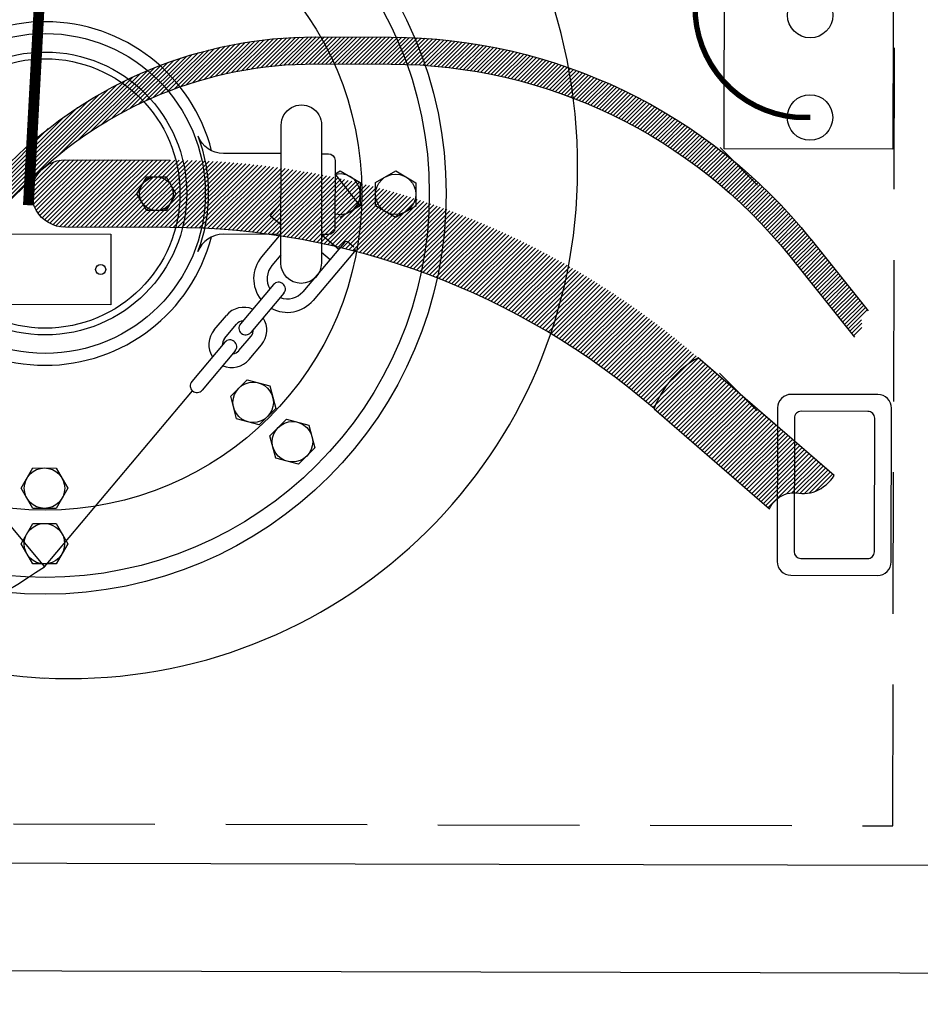
# Model space of a CAD drawing. Extents: x 2057673 to 2061991, y 13815703 to 13820417.
# Drawn here: x 2060848 to 2060850, y 13816122 to 13816123 of the extents above; entities that cross this region are included whole.
import ezdxf

# ---------------------------------------------------------------- set-up
doc = ezdxf.new("R2010")
doc.units = 0
doc.header["$MEASUREMENT"] = 0
doc.linetypes.add('HIDDEN', pattern=[0.375, 0.25, -0.125])
doc.linetypes.add('PHANTOM', pattern=[2.5, 1.25, -0.25, 0.25, -0.25, 0.25, -0.25])
for name, color, linetype in [('C-U01-SEW-LS-ASPH-HTCH', 244, 'Continuous'), ('C-U01-SEW-LS-CONC-HTCH', 244, 'Continuous'), ('C-U01-SEW-LS-SITE', 1, 'Continuous'), ('C-U01-SEW-LS-WELL', 1, 'Sewer_08in')]:
    doc.layers.add(name, color=color, linetype=linetype)
doc.styles.add('SSP', font='SourceSansPro-Regular_0.ttf')
doc.linetypes.add('Sewer_08in', pattern='A,4,-0.2,["8\'\'SS",SSP,S=0.1,R=0,X=-0.1,Y=-0.05],-0.4', length=4.6)

msp = doc.modelspace()

# ---------------------------------------------------------------- hatches: boundary and pattern name
at = {"layer": 'C-U01-SEW-LS-ASPH-HTCH', "transparency": 33554585}
h = msp.add_hatch(color=256, dxfattribs=at)
h.dxf.hatch_style = 1
h.paths.add_polyline_path([(2060835.011429517, 13816085.79654055), (2060835.059029449, 13816095.6264253), (2060851.058841864, 13816095.5489483), (2060851.011241932, 13816085.71906355)])
h.paths.add_polyline_path([(2060810.757851502, 13816136.74458127), (2060856.757312194, 13816136.52183489), (2060856.674992881, 13816119.52203421), (2060810.675532189, 13816119.74478058)])
h.paths.add_polyline_path([(2060839.616882629, 13816140.60488208), (2060839.645936505, 13816146.60481173), (2060856.80573532, 13816146.52171765), (2060856.776681444, 13816140.521788)])
h.paths.add_polyline_path([(2060785.482132735, 13816079.86630736), (2060867.481171469, 13816079.46923773), (2060867.858871792, 13816157.46832325), (2060785.859833111, 13816157.86539288)])
at = {"layer": 'C-U01-SEW-LS-CONC-HTCH'}
h = msp.add_hatch(dxfattribs=at)
h.set_pattern_fill('AR-CONC', color=256, scale=0.3499999999999999, angle=269.3796468923512)
h.set_pattern_definition([(319.3796468923512, (-67316.98073277186, 10199.42303346092), (-0.2467997966824963, -2.50788553571069), [0.2624999999999999, -2.887499999999999]), (264.3796468923511, (-67316.98073277186, 10199.42303346092), (2.637776066402593, 0.4570972775168309), [0.2099999999999999, -2.309999999999999]), (9.831091352351182, (-67317.00129941951, 10199.21404300268), (2.390976242686598, -2.05078824998844), [0.2230906719999999, -2.453997391999999]), (315.5638468923512, (-67316.28077380138, 10199.41545456602), (-0.6197260762730676, -3.728853449176273), [0.3937499999999999, -4.331249999999999]), (6.015282382351178, (-67316.33241775744, 10199.1047168938), (3.373796741346916, -3.308038778663511), [0.3346361969999999, -3.680998159999998]), (260.5638108823511, (-67316.28077380138, 10199.41545456602), (3.373796739604533, -3.308038776476424), [0.3149999999999997, -3.465000003499997]), (290.3796468923512, (-67316.45955299145, 10199.06736980451), (-1.431703000085689, -2.073795197075896), [0.2625, -2.887499999999999]), (235.3796468923512, (-67316.45955299145, 10199.06736980451), (2.528656088224913, -0.8790329260515312), [0.2099999999999998, -2.309999999999997]), (340.8310916323512, (-67316.578861574, 10198.89455353928), (1.096953082903498, -2.952828097483983), [0.2230906649999999, -2.453997391999998]), (306.8796468923512, (-67316.98073277186, 10199.42303346092), (1.16459940470334, -0.05517183669795535), [0, -2.281999999999999, 0, -2.344999999999999, 0, -2.318749999999999]), (276.8796468923511, (-67316.98073277186, 10199.42303346092), (1.37039119709115, -0.9356354375156405), [0, -1.336999999999999, 0, -2.229499999999997, 0, -0.8837499999999993]), (236.8796468923512, (-67316.97228230405, 10200.203487713), (-0.09916634468331079, -1.867414309193905), [0, -0.8749999999999998, 0, -2.73, 0, -3.622499999999999]), (226.8796468923511, (-67316.9684928566, 10200.55346719824), (0.3282473684465411, -2.044825379148038), [0, -1.1375, 0, -1.812999999999999, 0, -2.572499999999999])])
edge = h.paths.add_edge_path(flags=16)
edge.add_arc((2060848.207967814, 13816128.01365481), 6.999999999767168, 180.1275487674838, 540.1275487674837)
h.paths.add_polyline_path([(2060810.757851502, 13816136.74458127), (2060810.675532189, 13816119.74478058), (2060856.666948095, 13816119.52207316), (2060856.749267405, 13816136.52187385)])

# ---------------------------------------------------------------- linework, layer by layer
at = {"layer": 'C-U01-SEW-LS-SITE', "color": 1, "linetype": 'Continuous'}
for radius in [7.499999998628413, 6.999999999999999]:
    msp.add_circle((2060848.207967814, 13816128.01365481), radius, dxfattribs=at)
at = {"layer": 'C-U01-SEW-LS-WELL', "color": 245}
for p, q in [((2060848.541283954, 13816123.42190725), (2060848.477706645, 13816123.35862777)), ((2060848.549953946, 13816123.42331548), (2060848.4877131, 13816123.36136619)), ((2060848.558528707, 13816123.42472392), (2060848.497433399, 13816123.3639148)), ((2060848.566912321, 13816123.4258471), (2060848.507058009, 13816123.36627317)), ((2060848.575295935, 13816123.42697028), (2060848.516491699, 13816123.36844151)), ((2060848.583488843, 13816123.42799866), (2060848.525639223, 13816123.37042003)), ((2060848.591681536, 13816123.42893181), (2060848.534786303, 13816123.37220809)), ((2060848.599683302, 13816123.42967493), (2060848.543647449, 13816123.37390158)), ((2060848.607685067, 13816123.43041806), (2060848.552413131, 13816123.37550005)), ((2060848.615400895, 13816123.43106662), (2060848.560987666, 13816123.37681326)), ((2060848.623211742, 13816123.4316197), (2060848.569562198, 13816123.37812646)), ((2060848.63083166, 13816123.43198277), (2060848.577946037, 13816123.37934488)), ((2060848.638451806, 13816123.43244107), (2060848.586138949, 13816123.38037327)), ((2060848.645976265, 13816123.43270911), (2060848.594331634, 13816123.38130642)), ((2060848.653405268, 13816123.43288215), (2060848.602428863, 13816123.38214455)), ((2060848.660834263, 13816123.43305519), (2060848.610430635, 13816123.38288768)), ((2060848.668072561, 13816123.43313343), (2060848.618241473, 13816123.38344076)), ((2060848.675310636, 13816123.43311644), (2060848.626052541, 13816123.3840891)), ((2060848.682548716, 13816123.43309945), (2060848.633672465, 13816123.38445216)), ((2060848.689691548, 13816123.43308268), (2060848.64129261, 13816123.38491046)), ((2060848.696929625, 13816123.43306569), (2060848.648721603, 13816123.38508349)), ((2060848.704167702, 13816123.4330487), (2060848.656150829, 13816123.38535177)), ((2060848.711310536, 13816123.43303193), (2060848.663484365, 13816123.38542979)), ((2060848.718548614, 13816123.43301493), (2060848.670817901, 13816123.38550781)), ((2060848.725691446, 13816123.43299817), (2060848.677960739, 13816123.38549105)), ((2060848.732929525, 13816123.43298117), (2060848.685198815, 13816123.38547405)), ((2060848.740167598, 13816123.43296418), (2060848.692436892, 13816123.38545706)), ((2060848.747310439, 13816123.4329474), (2060848.699579728, 13816123.38544029)), ((2060848.754548518, 13816123.43293042), (2060848.706817805, 13816123.3854233)), ((2060848.761786593, 13816123.43291342), (2060848.714055874, 13816123.3854063)), ((2060848.768929428, 13816123.43289665), (2060848.721198715, 13816123.38538953)), ((2060848.776167503, 13816123.43287966), (2060848.72843679, 13816123.38537254)), ((2060848.783310342, 13816123.43286289), (2060848.735579631, 13816123.38535578)), ((2060848.790548415, 13816123.4328459), (2060848.742817701, 13816123.38533878)), ((2060848.797786493, 13816123.4328289), (2060848.750055777, 13816123.38532178)), ((2060848.804929329, 13816123.43281214), (2060848.757198617, 13816123.38530502)), ((2060848.812072165, 13816123.43279537), (2060848.764436691, 13816123.38528802)), ((2060848.819214779, 13816123.43268336), (2060848.771579528, 13816123.38527125)), ((2060848.826357391, 13816123.43257136), (2060848.778817605, 13816123.38525426)), ((2060848.833404545, 13816123.43236433), (2060848.786055681, 13816123.38523727)), ((2060848.840356461, 13816123.43215753), (2060848.793198512, 13816123.3852205)), ((2060848.847308148, 13816123.4318555), (2060848.800436593, 13816123.3852035)), ((2060848.854164604, 13816123.43155369), (2060848.80757943, 13816123.38518674)), ((2060848.861020837, 13816123.43115664), (2060848.814722047, 13816123.38507473)), ((2060848.867781826, 13816123.43075981), (2060848.821864877, 13816123.38505796)), ((2060848.874542594, 13816123.43026775), (2060848.829007493, 13816123.38494596)), ((2060848.881303365, 13816123.42977568), (2060848.83595919, 13816123.38464392)), ((2060848.887873432, 13816123.42918883), (2060848.842910879, 13816123.38434188)), ((2060848.89453874, 13816123.42860175), (2060848.84976755, 13816123.38413531)), ((2060848.901108809, 13816123.42801489), (2060848.856623782, 13816123.38373826)), ((2060848.907583412, 13816123.42733303), (2060848.863384552, 13816123.38324619)), ((2060848.914057799, 13816123.42655592), (2060848.870240777, 13816123.38284915)), ((2060848.920532184, 13816123.42577882), (2060848.876906308, 13816123.38235731)), ((2060848.927006565, 13816123.4250017), (2060848.883571622, 13816123.38177022)), ((2060848.933385486, 13816123.42412959), (2060848.890141689, 13816123.38118337)), ((2060848.939669174, 13816123.42325769), (2060848.89680699, 13816123.38059629)), ((2060848.946048095, 13816123.42238556), (2060848.903281376, 13816123.37981919)), ((2060848.952236319, 13816123.42141865), (2060848.909755986, 13816123.37913732)), ((2060848.466482005, 13816123.40493997), (2060848.387821792, 13816123.32664823)), ((2060848.476488465, 13816123.40767838), (2060848.40040571, 13816123.33195203)), ((2060848.486208535, 13816123.41013176), (2060848.412512317, 13816123.33678077)), ((2060848.49583315, 13816123.41249013), (2060848.424141618, 13816123.34113443)), ((2060848.505171596, 13816123.41465869), (2060848.435389298, 13816123.34520327)), ((2060848.514414361, 13816123.41663699), (2060848.446445825, 13816123.34898685)), ((2060848.523561886, 13816123.41861552), (2060848.45712074, 13816123.35248561)), ((2060848.532422811, 13816123.42021377), (2060848.467509267, 13816123.35569932)), ((2060848.958424318, 13816123.42035651), (2060848.91623037, 13816123.37836021)), ((2060848.964612541, 13816123.41938959), (2060848.922609517, 13816123.37758333)), ((2060848.97080054, 13816123.41832744), (2060848.92898844, 13816123.3767112)), ((2060848.976893303, 13816123.41726552), (2060848.935272121, 13816123.37583931)), ((2060848.982985839, 13816123.41610835), (2060848.941650823, 13816123.37487195)), ((2060848.988983141, 13816123.41495142), (2060848.947839045, 13816123.37390504)), ((2060848.995075682, 13816123.41379425), (2060848.954027044, 13816123.37284289)), ((2060849.000977295, 13816123.41244706), (2060848.960215268, 13816123.37187598)), ((2060849.006974371, 13816123.41119488), (2060848.966307807, 13816123.37071881)), ((2060849.012876212, 13816123.40994293), (2060848.97240057, 13816123.36965689)), ((2060849.018777821, 13816123.40859574), (2060848.978397872, 13816123.36849995)), ((2060849.024584204, 13816123.40724877), (2060848.98449041, 13816123.36734278)), ((2060849.030390359, 13816123.40580656), (2060848.990487481, 13816123.3660906)), ((2060849.036196511, 13816123.40436435), (2060848.996389099, 13816123.36474342)), ((2060848.413394516, 13816123.38801693), (2060848.314878324, 13816123.28996223)), ((2060848.424546506, 13816123.39189552), (2060848.331376161, 13816123.29916162)), ((2060848.435412112, 13816123.39548907), (2060848.346633217, 13816123.30722106)), ((2060848.446086804, 13816123.39889259), (2060848.361126132, 13816123.31432991)), ((2060848.456379864, 13816123.40201129), (2060848.374760351, 13816123.32077411)), ((2060849.042002887, 13816123.40301738), (2060849.002290936, 13816123.36349146)), ((2060849.047713584, 13816123.40148017), (2060849.008192549, 13816123.36214427)), ((2060849.053329031, 13816123.39994317), (2060849.013998931, 13816123.3607973)), ((2060849.05903973, 13816123.39840594), (2060849.019805082, 13816123.35935509)), ((2060849.064750419, 13816123.39686872), (2060849.025611235, 13816123.35791289)), ((2060849.070270414, 13816123.39523671), (2060849.031417395, 13816123.35647068)), ((2060849.075885423, 13816123.39350924), (2060849.037128306, 13816123.3550287)), ((2060849.08140542, 13816123.39187723), (2060849.042743762, 13816123.3534917)), ((2060849.086925409, 13816123.39024522), (2060849.048454455, 13816123.35195448)), ((2060849.092445178, 13816123.38851797), (2060849.054069684, 13816123.35032225)), ((2060849.097869486, 13816123.38669571), (2060849.059684922, 13816123.34869001)), ((2060848.377837931, 13816123.37410037), (2060848.252783468, 13816123.24963171)), ((2060848.39004, 13816123.37902412), (2060848.276632057, 13816123.26624244)), ((2060848.401860447, 13816123.38366305), (2060848.296757647, 13816123.2791476)), ((2060849.103294017, 13816123.38496868), (2060849.065204911, 13816123.34705799)), ((2060849.108718552, 13816123.38324166), (2060849.070724908, 13816123.34542598)), ((2060849.114142632, 13816123.38132416), (2060849.076244673, 13816123.34369874)), ((2060849.119471705, 13816123.37950211), (2060849.081668983, 13816123.34187647)), ((2060849.124800554, 13816123.37758484), (2060849.087188754, 13816123.34014922)), ((2060849.130129619, 13816123.37576279), (2060849.092613282, 13816123.3384222)), ((2060849.135363009, 13816123.3737505), (2060849.097942357, 13816123.33660016)), ((2060849.140596618, 13816123.37183345), (2060849.103271196, 13816123.33468288)), ((2060849.145830001, 13816123.36982116), (2060849.108600048, 13816123.33276561)), ((2060848.338176739, 13816123.35619343), (2060848.113842392, 13816123.13290996)), ((2060848.352001649, 13816123.36273242), (2060848.123180844, 13816123.13507852)), ((2060848.365158557, 13816123.36870155), (2060848.221011808, 13816123.22523005)), ((2060849.151063388, 13816123.36780887), (2060849.114024353, 13816123.33094334)), ((2060849.156201535, 13816123.3657968), (2060849.119257964, 13816123.32902628)), ((2060849.16133946, 13816123.36368949), (2060849.12449135, 13816123.32701399)), ((2060849.166477606, 13816123.36167742), (2060849.129724733, 13816123.3250017)), ((2060849.171615533, 13816123.35957012), (2060849.134958342, 13816123.32308465)), ((2060849.176753452, 13816123.35746281), (2060849.140096271, 13816123.32097734)), ((2060849.18170068, 13816123.35526071), (2060849.145234196, 13816123.31887003)), ((2060849.186743142, 13816123.35305839), (2060849.150277103, 13816123.31685819)), ((2060848.308235611, 13816123.34073988), (2060848.102134623, 13816123.13569936)), ((2060848.32358813, 13816123.34889433), (2060848.107367786, 13816123.13359183)), ((2060849.191785604, 13816123.35085607), (2060849.155415022, 13816123.31475088)), ((2060849.196732827, 13816123.34865397), (2060849.160457492, 13816123.31254856)), ((2060849.201680056, 13816123.34645188), (2060849.165499951, 13816123.31034624)), ((2060849.206627055, 13816123.34415454), (2060849.170542412, 13816123.30814392)), ((2060849.211574056, 13816123.34185721), (2060849.175585101, 13816123.30603684)), ((2060849.21642582, 13816123.3395601), (2060849.180532102, 13816123.3037395)), ((2060849.221277363, 13816123.33716775), (2060849.185383865, 13816123.30144239)), ((2060849.226128898, 13816123.3347754), (2060849.190330867, 13816123.29914506)), ((2060848.273807802, 13816123.32082064), (2060848.094340546, 13816123.1422891)), ((2060848.291737778, 13816123.33154049), (2060848.097855629, 13816123.13856656)), ((2060849.230885202, 13816123.33238327), (2060849.195277864, 13816123.29684773)), ((2060849.235736744, 13816123.32999093), (2060849.20012963, 13816123.29455061)), ((2060849.24058828, 13816123.32759857), (2060849.204885931, 13816123.29215848)), ((2060849.245249123, 13816123.32511144), (2060849.209737471, 13816123.28976614)), ((2060849.250005197, 13816123.32262408), (2060849.214589009, 13816123.28737379)), ((2060849.254666041, 13816123.32013693), (2060849.219345313, 13816123.28498166)), ((2060849.259422117, 13816123.31764957), (2060849.224101395, 13816123.2824943)), ((2060848.253873579, 13816123.30829598), (2060848.091684398, 13816123.14677154)), ((2060849.264082734, 13816123.3150672), (2060849.228762007, 13816123.27991193)), ((2060849.268648112, 13816123.31248504), (2060849.233518086, 13816123.27742456)), ((2060849.273308728, 13816123.30990266), (2060849.238178924, 13816123.27493742)), ((2060849.27787411, 13816123.30732051), (2060849.242839544, 13816123.27235505)), ((2060849.2825345, 13816123.3046429), (2060849.247404922, 13816123.26977289)), ((2060849.287004426, 13816123.30196573), (2060849.252065541, 13816123.26719051)), ((2060849.291569577, 13816123.29928834), (2060849.256630921, 13816123.26460836)), ((2060848.230884147, 13816123.29254039), (2060848.089887627, 13816123.15220435)), ((2060849.296039496, 13816123.29661117), (2060849.261196074, 13816123.26193097)), ((2060849.300604648, 13816123.29393378), (2060849.265761232, 13816123.25925357)), ((2060849.305074344, 13816123.29116137), (2060849.270231143, 13816123.2565764)), ((2060849.309448799, 13816123.28838918), (2060849.274796303, 13816123.25389902)), ((2060849.313918491, 13816123.28561678), (2060849.279265993, 13816123.25112661)), ((2060849.318292952, 13816123.2828446), (2060849.283640456, 13816123.24835443)), ((2060848.202071789, 13816123.27108416), (2060848.089618009, 13816123.15906215)), ((2060849.322667409, 13816123.28007242), (2060849.288110147, 13816123.24558202)), ((2060849.327041638, 13816123.277205), (2060849.292484601, 13816123.24280985)), ((2060849.33141587, 13816123.27433758), (2060849.2969543, 13816123.24003744)), ((2060849.335694865, 13816123.27147038), (2060849.301233293, 13816123.23717024)), ((2060849.340069101, 13816123.26860296), (2060849.305607525, 13816123.23430282)), ((2060849.344347866, 13816123.26564053), (2060849.309886518, 13816123.23143562)), ((2060849.348531403, 13816123.26267832), (2060849.31426075, 13816123.22856821)), ((2060849.352810173, 13816123.25971588), (2060849.318539523, 13816123.22560577)), ((2060849.356993709, 13816123.25675367), (2060849.322723061, 13816123.22264355)), ((2060849.361272479, 13816123.25379124), (2060849.32700183, 13816123.21968113)), ((2060849.365360554, 13816123.25073401), (2060849.331185359, 13816123.21671891)), ((2060849.369543858, 13816123.24767656), (2060849.335368671, 13816123.21366146)), ((2060849.37372717, 13816123.24461911), (2060849.339551976, 13816123.21060402)), ((2060849.377815246, 13816123.24156189), (2060849.343735291, 13816123.20754656)), ((2060849.381903093, 13816123.23840943), (2060849.347823362, 13816123.20448934)), ((2060849.38599094, 13816123.23525696), (2060849.352006668, 13816123.20143189)), ((2060849.390078787, 13816123.2321045), (2060849.355999281, 13816123.19827965)), ((2060848.231370819, 13816123.21587236), (2060848.17285297, 13816123.15762863)), ((2060848.239180544, 13816123.21594927), (2060848.173121245, 13816123.15019941)), ((2060848.222892861, 13816123.21513036), (2060848.173634771, 13816123.16610301)), ((2060848.246990046, 13816123.21593093), (2060848.174248442, 13816123.14353008)), ((2060848.254704309, 13816123.21591282), (2060848.175948414, 13816123.13743083)), ((2060848.212410439, 13816123.2124883), (2060848.176326022, 13816123.17657292)), ((2060848.262513813, 13816123.21589448), (2060848.178125917, 13816123.1319019)), ((2060848.270228081, 13816123.21587638), (2060848.180685264, 13816123.12675302)), ((2060848.278037581, 13816123.21585804), (2060848.183721697, 13816123.12198397)), ((2060848.28575185, 13816123.21583993), (2060848.187140199, 13816123.11769022)), ((2060848.293561345, 13816123.2158216), (2060848.190940316, 13816123.11368129)), ((2060848.301275614, 13816123.21580348), (2060848.195122287, 13816123.11005241)), ((2060848.309085116, 13816123.21578515), (2060848.199590639, 13816123.10670858)), ((2060848.316799379, 13816123.21576704), (2060848.204441061, 13816123.10384004)), ((2060848.324608883, 13816123.21574871), (2060848.209768568, 13816123.10135134)), ((2060848.332323147, 13816123.2157306), (2060848.215478142, 13816123.09933793)), ((2060848.34013265, 13816123.21571226), (2060848.221760261, 13816123.09779937)), ((2060848.347846913, 13816123.21569415), (2060848.228710836, 13816123.09702114)), ((2060848.355656413, 13816123.21567582), (2060848.236329638, 13816123.09690801)), ((2060848.36337068, 13816123.21565771), (2060848.244043899, 13816123.09688991)), ((2060848.37118018, 13816123.21563937), (2060848.251853403, 13816123.09687157)), ((2060848.378894448, 13816123.21562126), (2060848.259567668, 13816123.09685346)), ((2060848.386703947, 13816123.21560293), (2060848.267377174, 13816123.09683513)), ((2060848.394513449, 13816123.21558459), (2060848.27518667, 13816123.09681679)), ((2060848.402227717, 13816123.21556648), (2060848.282900937, 13816123.09679868)), ((2060848.410037216, 13816123.21554815), (2060848.290710441, 13816123.09678034)), ((2060848.417751258, 13816123.2154348), (2060848.298424701, 13816123.09676224)), ((2060848.425465523, 13816123.21541669), (2060848.306234203, 13816123.0967439)), ((2060848.433084326, 13816123.21530356), (2060848.313948472, 13816123.09672579)), ((2060848.440798364, 13816123.21519022), (2060848.321757972, 13816123.09670745)), ((2060848.448417173, 13816123.21507709), (2060848.329472234, 13816123.09668935)), ((2060848.455940286, 13816123.21477372), (2060848.337281738, 13816123.09667101)), ((2060848.463558869, 13816123.21456535), (2060848.344996004, 13816123.0966529)), ((2060848.47108221, 13816123.21435721), (2060848.352805507, 13816123.09663456)), ((2060848.478509868, 13816123.21395882), (2060848.360519769, 13816123.09661646)), ((2060848.485937745, 13816123.21365567), (2060848.368329273, 13816123.09659812)), ((2060848.493270166, 13816123.2132575), (2060848.376043537, 13816123.09658001)), ((2060848.50069782, 13816123.21285911), (2060848.383853038, 13816123.09656167)), ((2060848.508030019, 13816123.2123657), (2060848.391567304, 13816123.09654356)), ((2060849.394071397, 13816123.22895226), (2060849.360087132, 13816123.19512719)), ((2060849.398159245, 13816123.2257998), (2060849.36417498, 13816123.19197473)), ((2060849.40215186, 13816123.22264756), (2060849.368167591, 13816123.18882248)), ((2060849.406144241, 13816123.21940008), (2060849.372159978, 13816123.18557501)), ((2060849.410041393, 13816123.21615283), (2060849.376152363, 13816123.18232753)), ((2060849.414033781, 13816123.21290535), (2060849.380144975, 13816123.17917529)), ((2060848.194290881, 13816123.20214986), (2060848.186749427, 13816123.19464373)), ((2060848.515266974, 13816123.21187252), (2060848.399376804, 13816123.09652523)), ((2060848.522503707, 13816123.2112841), (2060848.407091075, 13816123.09650712)), ((2060848.529740668, 13816123.21079092), (2060848.414900575, 13816123.09648879)), ((2060848.536881937, 13816123.21010749), (2060848.422614612, 13816123.09637544)), ((2060848.544023435, 13816123.20951929), (2060848.430233418, 13816123.0962623)), ((2060848.551164707, 13816123.20883586), (2060848.437947457, 13816123.09614896)), ((2060848.558305977, 13816123.20815242), (2060848.445566264, 13816123.09603584)), ((2060848.565256551, 13816123.20737419), (2060848.45318484, 13816123.09582748)), ((2060848.572302359, 13816123.20659575), (2060848.460707958, 13816123.09552409)), ((2060848.579252932, 13816123.20581752), (2060848.4682313, 13816123.09531596)), ((2060848.586298747, 13816123.20503907), (2060848.475658959, 13816123.09491757)), ((2060848.593153857, 13816123.20416583), (2060848.482991376, 13816123.0945194)), ((2060848.600008966, 13816123.2032926), (2060848.490419251, 13816123.09421624)), ((2060848.606863858, 13816123.20232412), (2060848.497751449, 13816123.09372284)), ((2060848.61371897, 13816123.20145088), (2060848.504988406, 13816123.09322966)), ((2060848.620573855, 13816123.2004824), (2060848.512320604, 13816123.09273625)), ((2060848.627238051, 13816123.19941914), (2060848.519557339, 13816123.09214783)), ((2060848.633997474, 13816123.19835564), (2060848.526698832, 13816123.09155964)), ((2060848.640757125, 13816123.1973874), (2060848.533840103, 13816123.0908762)), ((2060848.647421086, 13816123.19622889), (2060848.54088614, 13816123.09019299)), ((2060848.654085053, 13816123.19507038), (2060848.548027415, 13816123.08950956)), ((2060849.417930931, 13816123.2096581), (2060849.384042127, 13816123.17592804)), ((2060849.421827856, 13816123.2063156), (2060849.388034292, 13816123.17258532)), ((2060849.425724783, 13816123.20297311), (2060849.391836199, 13816123.16933829)), ((2060849.429621706, 13816123.19963062), (2060849.395733123, 13816123.1659958)), ((2060849.433518638, 13816123.19628813), (2060849.399630047, 13816123.16265331)), ((2060848.130049146, 13816123.13982431), (2060848.167947333, 13816123.17754496)), ((2060848.660749241, 13816123.19400711), (2060848.555073222, 13816123.08873111)), ((2060848.667317965, 13816123.19284883), (2060848.562023793, 13816123.08795289)), ((2060848.673886474, 13816123.19159531), (2060848.568974368, 13816123.08717466)), ((2060848.680454975, 13816123.19034179), (2060848.575924939, 13816123.08639644)), ((2060848.686928244, 13816123.1890885), (2060848.582779831, 13816123.08542796)), ((2060848.693496747, 13816123.18783497), (2060848.589730181, 13816123.0845545)), ((2060848.699970013, 13816123.18658168), (2060848.59658529, 13816123.08368125)), ((2060848.70634782, 13816123.18523337), (2060848.603344715, 13816123.08261777)), ((2060848.712820858, 13816123.18388483), (2060848.610104372, 13816123.08164952)), ((2060848.719198437, 13816123.18244128), (2060848.616863792, 13816123.08058601)), ((2060848.725576244, 13816123.18109298), (2060848.623623445, 13816123.07961777)), ((2060848.731953823, 13816123.17964943), (2060848.63019217, 13816123.07845948)), ((2060848.738236167, 13816123.1782061), (2060848.636856135, 13816123.07730098)), ((2060849.437320319, 13816123.19294587), (2060849.403526973, 13816123.15931082)), ((2060849.441026543, 13816123.18950858), (2060849.407233197, 13816123.15587354)), ((2060849.444828011, 13816123.18607108), (2060849.411034666, 13816123.15243603)), ((2060849.448629696, 13816123.18272881), (2060849.41483635, 13816123.14909376)), ((2060849.452431165, 13816123.1792913), (2060849.418637819, 13816123.14565626)), ((2060848.744518285, 13816123.17666754), (2060848.643520105, 13816123.07614248)), ((2060848.750800631, 13816123.17522422), (2060848.650088828, 13816123.07498419)), ((2060848.757082749, 13816123.17368566), (2060848.656657335, 13816123.07373068)), ((2060848.763269404, 13816123.17205208), (2060848.663130601, 13816123.07247738)), ((2060848.769456287, 13816123.17051375), (2060848.669699105, 13816123.07122386)), ((2060848.775643171, 13816123.1689754), (2060848.676172372, 13816123.06997056)), ((2060848.781829832, 13816123.16734183), (2060848.682549952, 13816123.06852702)), ((2060848.787921029, 13816123.16561323), (2060848.689022996, 13816123.06717848)), ((2060848.794012445, 13816123.16397989), (2060848.6954008, 13816123.06583017)), ((2060848.800103644, 13816123.16225129), (2060848.701778376, 13816123.06438662)), ((2060848.806195068, 13816123.16061794), (2060848.708060719, 13816123.0629433)), ((2060849.456137161, 13816123.17575878), (2060849.422343822, 13816123.14212374)), ((2060849.459843165, 13816123.17222626), (2060849.426050044, 13816123.13868646)), ((2060849.463549393, 13816123.16878898), (2060849.429756051, 13816123.13515394)), ((2060849.467160158, 13816123.16525668), (2060849.43346205, 13816123.13162142)), ((2060849.470866163, 13816123.16172416), (2060849.437072816, 13816123.12808913)), ((2060848.812191021, 13816123.15888957), (2060848.714343063, 13816123.06149998)), ((2060848.818186758, 13816123.15706597), (2060848.72062541, 13816123.06005665)), ((2060848.824182716, 13816123.1553376), (2060848.726907527, 13816123.05851808)), ((2060848.830178451, 13816123.15351399), (2060848.733094184, 13816123.05688451)), ((2060848.836174186, 13816123.15169039), (2060848.739281068, 13816123.05534617)), ((2060848.842074683, 13816123.14986701), (2060848.745467951, 13816123.05380783)), ((2060848.84787972, 13816123.14794861), (2060848.751654607, 13816123.05217426)), ((2060848.853779995, 13816123.14602999), (2060848.757745804, 13816123.05044566)), ((2060848.859680494, 13816123.14420661), (2060848.763837223, 13816123.04881231)), ((2060849.474476702, 13816123.15809663), (2060849.440683579, 13816123.12455683)), ((2060849.478087243, 13816123.1544691), (2060849.444294123, 13816123.12092929)), ((2060849.48169801, 13816123.1509368), (2060849.447904662, 13816123.11730176)), ((2060849.48530855, 13816123.14730927), (2060849.451515429, 13816123.11376946)), ((2060849.488823854, 13816123.14368195), (2060849.455030504, 13816123.11004691)), ((2060848.753086106, 13816123.13455207), (2060848.717323624, 13816123.11406455)), ((2060848.865580766, 13816123.14228799), (2060848.769928421, 13816123.04708372)), ((2060848.871290341, 13816123.14027458), (2060848.776019838, 13816123.04545037)), ((2060848.87709515, 13816123.13826095), (2060848.782015573, 13816123.04362676)), ((2060848.882900186, 13816123.13634255), (2060848.788011536, 13816123.0418984)), ((2060848.888705001, 13816123.13432892), (2060848.794007269, 13816123.04007479)), ((2060848.894414351, 13816123.13222027), (2060848.800003004, 13816123.03825119)), ((2060848.900123927, 13816123.13020687), (2060848.805903503, 13816123.03642781)), ((2060848.905833281, 13816123.12809822), (2060848.811803778, 13816123.03450919)), ((2060848.911542854, 13816123.12608481), (2060848.817704275, 13816123.03268581)), ((2060849.49233893, 13816123.13995941), (2060849.458545811, 13816123.1064196)), ((2060849.495854232, 13816123.13633209), (2060849.462060889, 13816123.10269706)), ((2060849.499369315, 13816123.13260955), (2060849.46557597, 13816123.09897451)), ((2060849.502884397, 13816123.128887), (2060849.469091053, 13816123.09525196)), ((2060848.917156968, 13816123.12397638), (2060848.823604551, 13816123.03076719)), ((2060848.922770854, 13816123.12177272), (2060848.82940958, 13816123.02884879)), ((2060848.928384972, 13816123.11966429), (2060848.835214394, 13816123.02683516)), ((2060848.933998859, 13816123.11746063), (2060848.840923969, 13816123.02482174)), ((2060848.939612747, 13816123.11525697), (2060848.846729005, 13816123.02290335)), ((2060848.945131402, 13816123.11305354), (2060848.852533599, 13816123.02079448)), ((2060848.950650052, 13816123.11085009), (2060848.85824317, 13816123.01878107)), ((2060848.956168477, 13816123.10855142), (2060848.863857283, 13816123.01667265)), ((2060849.506304236, 13816123.12516468), (2060849.472510892, 13816123.09152963)), ((2060849.509723855, 13816123.12134711), (2060849.475930513, 13816123.08771207)), ((2060849.513143698, 13816123.11762478), (2060849.47935035, 13816123.08398975)), ((2060849.516563315, 13816123.11380723), (2060849.482769971, 13816123.08017218)), ((2060849.519982929, 13816123.10998966), (2060849.486094353, 13816123.07635484)), ((2060848.961687129, 13816123.10634798), (2060848.869566857, 13816123.01465924)), ((2060848.967205561, 13816123.10404931), (2060848.87527621, 13816123.01255059)), ((2060848.97262875, 13816123.10175085), (2060848.880890103, 13816123.01034693)), ((2060848.978051717, 13816123.09935716), (2060848.886504213, 13816123.0082385)), ((2060848.983474906, 13816123.0970587), (2060848.892118101, 13816123.00603484)), ((2060848.988897871, 13816123.09466502), (2060848.897731994, 13816123.00383118)), ((2060848.994321062, 13816123.09236656), (2060848.903250643, 13816123.00162774)), ((2060849.52330731, 13816123.10617232), (2060849.489513745, 13816123.07244205)), ((2060849.526631468, 13816123.10225974), (2060849.492838128, 13816123.06862471)), ((2060849.52995585, 13816123.09844241), (2060849.496162283, 13816123.06471212)), ((2060849.533280005, 13816123.09452984), (2060849.499391207, 13816123.06079978)), ((2060849.53660417, 13816123.09061725), (2060849.502620124, 13816123.05688742)), ((2060848.613062554, 13816123.08411876), (2060848.510967601, 13816123.08435845)), ((2060848.613064789, 13816123.08507114), (2060848.578778712, 13816123.04438962)), ((2060848.684491379, 13816123.08414154), (2060848.71509759, 13816123.05835534)), ((2060848.999648572, 13816123.08987786), (2060848.90876907, 13816122.99932906)), ((2060849.005071532, 13816123.08748417), (2060848.914287725, 13816122.99712562)), ((2060849.010399041, 13816123.08499547), (2060848.919806152, 13816122.99482695)), ((2060849.015726768, 13816123.082602), (2060848.925229344, 13816122.9925285)), ((2060849.021054271, 13816123.0801133), (2060848.930652532, 13816122.99023004)), ((2060849.026286545, 13816123.07762481), (2060848.936075498, 13816122.98783635)), ((2060849.031518811, 13816123.07513633), (2060848.941498686, 13816122.9855379)), ((2060849.53983286, 13816123.08660967), (2060849.505944053, 13816123.05287961)), ((2060849.543061779, 13816123.08269731), (2060849.509172975, 13816123.04896726)), ((2060849.546290701, 13816123.07878496), (2060849.51240167, 13816123.04495966)), ((2060849.549519394, 13816123.07477737), (2060849.515630365, 13816123.04095207)), ((2060849.548949754, 13816123.07554062), (2060849.650271821, 13816122.94892144)), ((2060848.724456834, 13816123.06938101), (2060848.651587124, 13816122.98298042)), ((2060848.732839545, 13816123.07012324), (2060848.741964495, 13816123.06248275)), ((2060849.036750854, 13816123.07255261), (2060848.946921654, 13816122.98314421)), ((2060849.041983122, 13816123.07006414), (2060848.95224916, 13816122.9806555)), ((2060849.047215166, 13816123.06748041), (2060848.957576888, 13816122.97826204)), ((2060849.052351967, 13816123.06489692), (2060848.962904618, 13816122.97586857)), ((2060849.057584019, 13816123.0623132), (2060848.968232126, 13816122.97337987)), ((2060849.062720597, 13816123.05963446), (2060848.973464392, 13816122.97089138)), ((2060849.067857404, 13816123.05705096), (2060848.978791897, 13816122.96840268)), ((2060849.552748091, 13816123.07076978), (2060849.51876405, 13816123.03703994)), ((2060849.555976786, 13816123.06676218), (2060849.521992741, 13816123.03303236)), ((2060849.559110242, 13816123.06275481), (2060849.525221438, 13816123.02902476)), ((2060849.562338941, 13816123.05874723), (2060849.528354894, 13816123.02501739)), ((2060848.612977811, 13816123.04802362), (2060848.596933136, 13816123.02901362)), ((2060848.742706717, 13816123.05410003), (2060848.669741553, 13816122.96760442)), ((2060848.684418266, 13816123.05299878), (2060848.699721369, 13816123.04010567)), ((2060849.072994211, 13816123.05446747), (2060848.984023941, 13816122.96581896)), ((2060849.078035331, 13816123.05169373), (2060848.989256207, 13816122.96333048)), ((2060849.083171909, 13816123.04901499), (2060848.994488249, 13816122.96074676)), ((2060849.088213255, 13816123.04633649), (2060848.99962506, 13816122.95816327)), ((2060849.093349843, 13816123.04365775), (2060849.004761864, 13816122.95557977)), ((2060849.098295723, 13816123.04088423), (2060849.009993908, 13816122.95299605)), ((2060849.511832032, 13816123.0457229), (2060849.62654328, 13816122.90231035)), ((2060849.565567857, 13816123.05483487), (2060849.531583595, 13816123.0210098)), ((2060849.568701319, 13816123.05082751), (2060849.534812286, 13816123.01700221)), ((2060849.57193001, 13816123.04681992), (2060849.537945746, 13816123.01299484)), ((2060849.575158707, 13816123.04281233), (2060849.54117444, 13816123.00898725)), ((2060849.578387402, 13816123.03880473), (2060849.544403136, 13816123.00497966)), ((2060849.103336845, 13816123.03811048), (2060849.015130493, 13816122.95031732)), ((2060849.108377967, 13816123.03533673), (2060849.020171834, 13816122.9476388)), ((2060849.113323851, 13816123.0325632), (2060849.025308417, 13816122.94496007)), ((2060849.118364969, 13816123.02978946), (2060849.030349763, 13816122.94228156)), ((2060849.123215616, 13816123.02701616), (2060849.035486347, 13816122.93960283)), ((2060849.128161273, 13816123.0241474), (2060849.040527466, 13816122.93682908)), ((2060849.133106936, 13816123.02127864), (2060849.045473349, 13816122.93405556)), ((2060849.581520862, 13816123.03479736), (2060849.547631833, 13816123.00097207)), ((2060849.584749555, 13816123.03078977), (2060849.550765288, 13816122.9969647)), ((2060849.58797825, 13816123.02678218), (2060849.553993986, 13816122.99295711)), ((2060849.59111171, 13816123.02277482), (2060849.557222904, 13816122.98904475)), ((2060849.137957358, 13816123.0184101), (2060849.050514474, 13816122.93128182)), ((2060849.142903015, 13816123.01554134), (2060849.055460351, 13816122.92850829)), ((2060849.147753437, 13816123.0126728), (2060849.060501472, 13816122.92573455)), ((2060849.152603639, 13816123.00970902), (2060849.065352119, 13816122.92296125)), ((2060849.157453835, 13816123.00674525), (2060849.070297776, 13816122.92009248)), ((2060849.162209016, 13816123.00387694), (2060849.075243439, 13816122.91722372)), ((2060849.594340403, 13816123.01876722), (2060849.560356363, 13816122.98503739)), ((2060849.5975691, 13816123.01475963), (2060849.563585059, 13816122.9810298)), ((2060849.600702557, 13816123.01075226), (2060849.566813754, 13816122.97702221)), ((2060849.603931481, 13816123.00683991), (2060849.569947208, 13816122.97301484)), ((2060848.59980681, 13816122.99548297), (2060848.541549181, 13816122.92638146)), ((2060849.167059216, 13816123.00091316), (2060849.08009386, 13816122.91435518)), ((2060849.171814174, 13816122.9979496), (2060849.085039519, 13816122.91148642)), ((2060849.176568913, 13816122.99489081), (2060849.089889715, 13816122.90852265)), ((2060849.181323646, 13816122.99183203), (2060849.0946449, 13816122.90565433)), ((2060849.186078608, 13816122.98886847), (2060849.099495098, 13816122.90269055)), ((2060849.607160173, 13816123.00283232), (2060849.57317591, 13816122.96900725)), ((2060849.610388872, 13816122.99882473), (2060849.576404602, 13816122.96499966)), ((2060849.613522326, 13816122.99481736), (2060849.579633297, 13816122.96099207)), ((2060849.616751024, 13816122.99080977), (2060849.582766755, 13816122.9569847)), ((2060849.619979718, 13816122.98680218), (2060849.585995448, 13816122.95297711)), ((2060848.618056472, 13816122.98010675), (2060848.559608146, 13816122.91091045)), ((2060849.190833348, 13816122.98580968), (2060849.104345298, 13816122.89972678)), ((2060849.195492845, 13816122.98275112), (2060849.10910026, 13816122.89676323)), ((2060849.200247586, 13816122.97969232), (2060849.113854995, 13816122.89370443)), ((2060849.204906858, 13816122.97653852), (2060849.118609955, 13816122.89074088)), ((2060849.209566355, 13816122.97347995), (2060849.123364692, 13816122.88768209)), ((2060849.214225631, 13816122.97032615), (2060849.128119427, 13816122.8846233)), ((2060849.623113174, 13816122.98279482), (2060849.589224145, 13816122.94896952)), ((2060849.626341869, 13816122.97878723), (2060849.592357828, 13816122.94505739)), ((2060849.629570566, 13816122.97477963), (2060849.595586523, 13816122.9410498)), ((2060849.632704025, 13816122.97077226), (2060849.59881522, 13816122.93704221)), ((2060849.21878967, 13816122.96717256), (2060849.132778927, 13816122.88156474)), ((2060849.223448944, 13816122.96401877), (2060849.137438205, 13816122.87841093)), ((2060849.228012982, 13816122.96086518), (2060849.142097702, 13816122.87535237)), ((2060849.232577021, 13816122.9577116), (2060849.146757201, 13816122.8722938)), ((2060849.237140834, 13816122.95446278), (2060849.151416473, 13816122.86913999)), ((2060849.24170487, 13816122.9513092), (2060849.155980287, 13816122.86589118)), ((2060849.635932722, 13816122.96676467), (2060849.601948677, 13816122.93303484)), ((2060849.639161637, 13816122.96285232), (2060849.605177371, 13816122.92902725)), ((2060849.642390332, 13816122.95884473), (2060849.608406068, 13816122.92501966)), ((2060849.645523793, 13816122.95483736), (2060849.611634763, 13816122.92101207)), ((2060848.495142641, 13816122.915538), (2060848.516631298, 13816122.94110667)), ((2060849.246268684, 13816122.94806038), (2060849.160544327, 13816122.8627376)), ((2060849.250737036, 13816122.94471656), (2060849.165203605, 13816122.85958379)), ((2060849.255300849, 13816122.94146773), (2060849.169767641, 13816122.85643021)), ((2060849.259769427, 13816122.93821914), (2060849.174236218, 13816122.85318162)), ((2060849.264238004, 13816122.93497054), (2060849.178800034, 13816122.8499328)), ((2060849.648752485, 13816122.95082977), (2060849.61476822, 13816122.9170047)), ((2060848.513297296, 13816122.90025724), (2060848.534785728, 13816122.92573066)), ((2060849.268706358, 13816122.93162671), (2060849.183268605, 13816122.8466842)), ((2060849.27307947, 13816122.9282831), (2060849.187832194, 13816122.84334015)), ((2060849.277547827, 13816122.92493927), (2060849.192300771, 13816122.84009155)), ((2060849.281920937, 13816122.92159566), (2060849.196673887, 13816122.83674794)), ((2060849.286389292, 13816122.91825182), (2060849.201142242, 13816122.83340411)), ((2060849.638616585, 13816122.93352018), (2060849.617996915, 13816122.91299711)), ((2060849.639268042, 13816122.92704244), (2060849.621225612, 13816122.90898952)), ((2060849.639155587, 13816122.91970936), (2060849.624359066, 13816122.90498215)), ((2060848.538770723, 13816122.8787688), (2060848.560259162, 13816122.90424224)), ((2060849.290666941, 13816122.9148132), (2060849.205610593, 13816122.83006027)), ((2060849.295039833, 13816122.91137435), (2060849.209983929, 13816122.8268119)), ((2060849.299412949, 13816122.90803075), (2060849.214356819, 13816122.82337306)), ((2060849.303785841, 13816122.9045919), (2060849.218729713, 13816122.81993421)), ((2060849.308063492, 13816122.90115328), (2060849.223102825, 13816122.8165906)), ((2060848.513948087, 13816122.89349379), (2060848.455595216, 13816122.82439249)), ((2060848.557020392, 13816122.86339258), (2060848.578508828, 13816122.88886601)), ((2060849.312340925, 13816122.89761941), (2060849.227475719, 13816122.81315176)), ((2060849.316618578, 13816122.89418079), (2060849.231848608, 13816122.80971291)), ((2060849.320896011, 13816122.89064693), (2060849.236126261, 13816122.80627429)), ((2060849.325173659, 13816122.8872083), (2060849.240403694, 13816122.80274042)), ((2060849.329451089, 13816122.88367445), (2060849.244681348, 13816122.7993018)), ((2060848.53210274, 13816122.87821303), (2060848.473749648, 13816122.8090165)), ((2060849.333633279, 13816122.88014081), (2060849.248958776, 13816122.79576794)), ((2060849.337815251, 13816122.87651193), (2060849.253140969, 13816122.7922343)), ((2060849.341997444, 13816122.8729783), (2060849.257323156, 13816122.78870066)), ((2060849.346274868, 13816122.86944444), (2060849.261600593, 13816122.7851668)), ((2060849.350456836, 13816122.86581556), (2060849.265782558, 13816122.78153793)), ((2060849.354543573, 13816122.8621869), (2060849.26996475, 13816122.77800429)), ((2060849.358725762, 13816122.85865327), (2060849.274146714, 13816122.77437541)), ((2060849.362907732, 13816122.85502439), (2060849.278328915, 13816122.77084177)), ((2060849.367089698, 13816122.85139552), (2060849.282415637, 13816122.76721312)), ((2060849.371176428, 13816122.84776686), (2060849.28659761, 13816122.76358424)), ((2060849.375358624, 13816122.84423323), (2060849.290779575, 13816122.75995537)), ((2060849.379540588, 13816122.84060435), (2060849.294961768, 13816122.75642173)), ((2060849.383722557, 13816122.83697547), (2060849.299048496, 13816122.75279308)), ((2060849.387809285, 13816122.83334683), (2060849.303230465, 13816122.74916421)), ((2060849.391991482, 13816122.82981319), (2060849.307412435, 13816122.74553533)), ((2060849.39617345, 13816122.82618431), (2060849.311594628, 13816122.74200169)), ((2060849.400355415, 13816122.82255544), (2060849.315681359, 13816122.73837303)), ((2060849.404442147, 13816122.81892678), (2060849.319863327, 13816122.73474416)), ((2060849.408624335, 13816122.81539315), (2060849.324045293, 13816122.73111529)), ((2060849.412806307, 13816122.81176427), (2060849.328227486, 13816122.72758165)), ((2060849.416988275, 13816122.8081354), (2060849.332314215, 13816122.72395299)), ((2060849.421075003, 13816122.80450675), (2060849.336496185, 13816122.72032413)), ((2060849.425257195, 13816122.8009731), (2060849.340678153, 13816122.71669525)), ((2060849.429439167, 13816122.79734423), (2060849.34486012, 13816122.71306637)), ((2060849.433621133, 13816122.79371535), (2060849.348947071, 13816122.70953296)), ((2060849.437707864, 13816122.7900867), (2060849.353129043, 13816122.70590408)), ((2060849.44188983, 13816122.78645783), (2060849.35731101, 13816122.70227521)), ((2060849.446072024, 13816122.78292418), (2060849.361492976, 13816122.69864633)), ((2060849.45025399, 13816122.77929531), (2060849.365579934, 13816122.69511292)), ((2060849.454340725, 13816122.77566666), (2060849.369761902, 13816122.69148403)), ((2060849.458522693, 13816122.77203779), (2060849.37394387, 13816122.68785517)), ((2060849.46270488, 13816122.76850414), (2060849.378125839, 13816122.68422629)), ((2060849.466886847, 13816122.76487527), (2060849.38221279, 13816122.68069287)), ((2060849.47097358, 13816122.76124662), (2060849.38639476, 13816122.677064)), ((2060849.475155549, 13816122.75761775), (2060849.390576725, 13816122.67343513)), ((2060849.47933774, 13816122.7540841), (2060849.394758693, 13816122.66980625)), ((2060849.483519707, 13816122.75045523), (2060849.39884565, 13816122.66627283)), ((2060849.487606437, 13816122.74682658), (2060849.403027619, 13816122.66264396)), ((2060849.491788403, 13816122.7431977), (2060849.407209587, 13816122.65901508)), ((2060849.495970595, 13816122.73966406), (2060849.411391553, 13816122.65538621)), ((2060849.500152565, 13816122.73603519), (2060849.415478512, 13816122.65185279)), ((2060849.504239294, 13816122.73240654), (2060849.419660479, 13816122.64822392)), ((2060849.508421264, 13816122.72877766), (2060849.423842447, 13816122.64459504)), ((2060849.512603234, 13816122.72514878), (2060849.428024411, 13816122.64096617)), ((2060849.516785425, 13816122.72161515), (2060849.432111142, 13816122.63733751)), ((2060849.52087216, 13816122.7179865), (2060849.436293339, 13816122.63380388)), ((2060849.525054122, 13816122.71435762), (2060849.440475306, 13816122.630175)), ((2060849.529236092, 13816122.71072874), (2060849.44465727, 13816122.62654612)), ((2060849.533418286, 13816122.70719511), (2060849.448743999, 13816122.62291747)), ((2060849.537505016, 13816122.70356645), (2060849.452926194, 13816122.61938384)), ((2060849.541686981, 13816122.69993758), (2060849.457108162, 13816122.61575496)), ((2060849.545868949, 13816122.6963087), (2060849.461290128, 13816122.61212609)), ((2060849.550051142, 13816122.69277506), (2060849.465376861, 13816122.60849743)), ((2060849.554137875, 13816122.68914641), (2060849.469559051, 13816122.6049638)), ((2060849.558319843, 13816122.68551754), (2060849.473741024, 13816122.60133491)), ((2060849.562501813, 13816122.68188866), (2060849.506179568, 13816122.62583026)), ((2060849.566684001, 13816122.67835503), (2060849.515516456, 13816122.62733215)), ((2060849.570770733, 13816122.67472638), (2060849.52313526, 13816122.62721903)), ((2060849.574952699, 13816122.6710975), (2060849.530372218, 13816122.62672585)), ((2060849.579134669, 13816122.66746862), (2060849.537895336, 13816122.62642247)), ((2060849.583316638, 13816122.66383974), (2060849.546182369, 13816122.62697444)), ((2060849.587403593, 13816122.66030634), (2060849.556951171, 13816122.62990155))]:
    msp.add_line(p, q, dxfattribs=at)
at = {"layer": 'C-U01-SEW-LS-WELL', "color": 245, "linetype": 'Continuous'}
for p, q in [((2060849.455020184, 13816123.17127218), (2060849.388654075, 13816123.23795063)), ((2060849.454083139, 13816122.77213847), (2060849.387717029, 13816122.83881693))]:
    msp.add_line(p, q, dxfattribs=at)
at = {"layer": 'C-U01-SEW-LS-WELL', "color": 1, "linetype": 'Continuous'}
msp.add_lwpolyline([(2060846.034314022, 13816134.24976533), (2060846.005057117, 13816121.78781916), (2060849.953051365, 13816121.77855044), (2060849.982308263, 13816134.24049663)], dxfattribs=at)
msp.add_lwpolyline([(2060846.195979956, 13816121.97784765), (2060849.763022876, 13816121.96947329), (2060849.791385413, 13816134.05046814), (2060846.224342508, 13816134.05884249)], close=True, dxfattribs=at)
at = {"layer": 'C-U01-SEW-LS-WELL', "color": 245, "linetype": 'HIDDEN'}
msp.add_lwpolyline([(2060849.721982399, 13816133.98139023), (2060846.293420419, 13816133.98943947), (2060846.265382979, 13816122.04692555), (2060849.693944959, 13816122.03887632)], close=True, dxfattribs=at)
at = {"layer": 'C-U01-SEW-LS-WELL', "color": 245, "linetype": 'Continuous'}
for points, const_width in [([(2060848.166821844, 13816123.13576964), (2060848.216621675, 13816124.05423639, -0.4179463417716893), (2060848.449006703, 13816124.28849553), (2060848.998897453, 13816124.28720456, 0.1986494280506988), (2060849.155989804, 13816124.35174976), (2060849.284471988, 13816124.47937157, -0.1986494280507062), (2060849.372270639, 13816124.51544578), (2060850.818978146, 13816124.51204935)], 0.01904761904827341), ([(2060848.922272711, 13816124.11872542), (2060849.168176099, 13816124.11814811, -0.4142135623730951), (2060849.345565982, 13816123.93992335), (2060849.344507348, 13816123.48899939, 0.3921402460268864), (2060849.521851427, 13816123.29126433), (2060849.548333256, 13816123.29120217)], 0.009523809524136707)]:
    msp.add_lwpolyline(points, format="xyb", dxfattribs=dict(at, const_width=const_width))
msp.add_lwpolyline([(2060849.395774743, 13816123.23553229), (2060849.397417973, 13816123.9354644), (2060849.6957319, 13816123.93476404), (2060849.694088669, 13816123.23483194)], close=True, dxfattribs=at)
at = {"layer": 'C-U01-SEW-LS-WELL', "color": 245}
for points in [[(2060848.134421153, 13816123.21122894, -0.1989123672386171), (2060848.673691594, 13816123.43312025), (2060848.807595985, 13816123.43280588, -0.2271898372941704), (2060849.548975312, 13816123.0754619)], [(2060848.16801376, 13816123.17747823, -0.1989123672386171), (2060848.673579799, 13816123.38550133), (2060848.807484193, 13816123.38518696, -0.2271898372941704), (2060849.511794552, 13816123.04571018)], [(2060848.613516571, 13816123.27746639, -1.001126370094039), (2060848.684945042, 13816123.27737911), (2060848.684371981, 13816123.03328455, -0.9999999999999852), (2060848.612943604, 13816123.03345224), (2060848.613516665, 13816123.2775468)], [(2060848.613397939, 13816123.22697552), (2060848.511302987, 13816123.2272152, -0.3117956237244978), (2060848.466839491, 13816123.25808249)], [(2060849.35008736, 13816122.86620661, 0.1799238944554939), (2060849.272089407, 13816122.77626966, 0.1799238944554939), (2060848.417186284, 13816123.09648342), (2060848.232139169, 13816123.09691785, -1.000000000000057), (2060848.232418656, 13816123.21596514), (2060848.417465765, 13816123.21553071)], [(2060848.684826312, 13816123.22680782), (2060848.696731085, 13816123.22677987, -0.4142125394520935), (2060848.708607825, 13816123.21484719), (2060848.70832834, 13816123.0957999, -0.4142135623730783), (2060848.696395654, 13816123.08392312), (2060848.68449093, 13816123.08395107)]]:
    msp.add_lwpolyline(points, format="xyb", dxfattribs=at)
for points in [[(2060848.708552596, 13816123.19132345), (2060848.71751725, 13816123.19654051), (2060848.753182917, 13816123.17579006), (2060848.753086106, 13816123.13455207)], [(2060848.815707455, 13816123.19630999), (2060848.851373122, 13816123.17555954), (2060848.851276309, 13816123.13432155), (2060848.815513829, 13816123.11383403), (2060848.779847935, 13816123.13448924), (2060848.779944752, 13816123.17572723)], [(2060848.375827582, 13816123.12629489), (2060848.358659523, 13816123.15614479), (2060848.375967327, 13816123.18581853), (2060848.410252947, 13816123.18573804), (2060848.427421236, 13816123.15598336), (2060848.410113205, 13816123.12621439)], [(2060848.080103783, 13816122.96032202), (2060848.080397357, 13816123.08536931), (2060848.312491952, 13816123.08482441), (2060848.31219838, 13816122.95977714)], [(2060848.603864415, 13816122.7766157), (2060848.574652994, 13816122.74744611), (2060848.534773387, 13816122.75820643), (2060848.524200435, 13816122.79813612), (2060848.553411629, 13816122.82721048), (2060848.59329124, 13816122.81645016)], [(2060848.662556621, 13816122.74685878), (2060848.673129573, 13816122.70692909), (2060848.643918378, 13816122.67785472), (2060848.604038766, 13816122.68861505), (2060848.593465592, 13816122.72844951), (2060848.622772251, 13816122.75761888)], [(2060848.215924676, 13816122.59990693), (2060848.174686697, 13816122.60000374), (2060848.154103932, 13816122.63576645), (2060848.174854391, 13816122.67143212), (2060848.216092373, 13816122.6713353), (2060848.236579899, 13816122.63557283)], [(2060848.236349378, 13816122.53738262), (2060848.215694155, 13816122.50171673), (2060848.174456176, 13816122.50181354), (2060848.153873411, 13816122.53757625), (2060848.174623867, 13816122.57324191), (2060848.215861853, 13816122.5731451)]]:
    msp.add_lwpolyline(points, close=True, dxfattribs=at)
for points in [[(2060848.613195368, 13816123.14069004), (2060848.593903214, 13816123.11768765), (2060848.613103247, 13816123.10145205)], [(2060849.272055736, 13816122.77618985), (2060849.476022036, 13816122.59932956), (2060849.478604188, 13816122.60389494), (2060849.481662309, 13816122.60836396), (2060849.485100482, 13816122.61245114), (2060849.489014181, 13816122.61625148), (2060849.493212469, 13816122.61957497), (2060849.497695356, 13816122.62242159), (2060849.502367377, 13816122.62469635), (2060849.507228303, 13816122.62630399), (2060849.512277924, 13816122.62714928), (2060849.51742144, 13816122.62742292), (2060849.522564054, 13816122.62731561), (2060849.527801241, 13816122.62692236), (2060849.532943193, 13816122.62652934), (2060849.538180828, 13816122.62632656), (2060849.543324334, 13816122.6266002), (2060849.548373506, 13816122.62725501), (2060849.553329002, 13816122.62857672), (2060849.558095148, 13816122.63037506), (2060849.562767165, 13816122.63264981), (2060849.567344839, 13816122.63530574), (2060849.57173316, 13816122.6384383), (2060849.57593145, 13816122.64176178), (2060849.580035399, 13816122.64546645), (2060849.583758841, 13816122.64936248), (2060849.587292253, 13816122.65344943), (2060849.590254913, 13816122.65782344), (2060849.350076784, 13816122.8661974)]]:
    msp.add_lwpolyline(points, dxfattribs=at)
at = {"layer": 'C-U01-SEW-LS-WELL', "color": 245, "linetype": 'PHANTOM'}
msp.add_lwpolyline([(2060847.934604699, 13816122.80875844), (2060848.195016148, 13816122.49690812), (2060848.456984211, 13816122.80753205)], dxfattribs=at)
at = {"layer": 'C-U01-SEW-LS-WELL', "color": 245, "linetype": 'Continuous'}
for points in [[(2060849.4904272, 13816122.77747137), (2060849.48978999, 13816122.50605314, 0.414213562373093), (2060849.513817088, 13816122.48191295), (2060849.666924445, 13816122.4815535, 0.4142135623730971), (2060849.691064621, 13816122.5055806), (2060849.691701831, 13816122.77699883, 0.4142135623730951), (2060849.667674734, 13816122.80113901), (2060849.514567383, 13816122.80149847, 0.4142135623730951)], [(2060849.520126751, 13816122.75970226), (2060849.519572645, 13816122.52368259, 0.4142135623730971), (2060849.531586193, 13816122.5116125), (2060849.649294986, 13816122.51133615, 0.4142135623730951), (2060849.661365071, 13816122.52334971), (2060849.661919178, 13816122.75936937, 0.4142135623730965), (2060849.649905627, 13816122.77143946), (2060849.532196841, 13816122.77171581, 0.4142135623730951)]]:
    msp.add_lwpolyline(points, format="xyb", close=True, dxfattribs=at)
at = {"layer": 'C-U01-SEW-LS-WELL', "color": 245}
for centre, radius in [((2060848.196564731, 13816123.15652534), 0.7083333333576677), ((2060848.196564731, 13816123.15652534), 0.6785714285947404), ((2060848.196564731, 13816123.15652534), 0.5595238095430315), ((2060848.196564731, 13816123.15652534), 0.2827380952478085), ((2060848.196564731, 13816123.15652534), 0.2500000000085885), ((2060848.196564731, 13816123.15652534), 0.2380952381034177), ((2060848.393040381, 13816123.15606408), 0.0297620952391177), ((2060848.815610639, 13816123.15507201), 0.03571428571551265), ((2060848.294535578, 13816123.02229497), 0.00893333333364023), ((2060848.56398481, 13816122.78737602), 0.03571428571551265), ((2060848.6333452, 13816122.71768919), 0.03571428571551265), ((2060848.195341916, 13816122.63566964), 0.03571428571551265), ((2060848.195111394, 13816122.53747943), 0.03571428571551265)]:
    msp.add_circle(centre, radius, dxfattribs=at)
at = {"layer": 'C-U01-SEW-LS-WELL', "color": 245, "linetype": 'Continuous'}
for centre in [(2060849.548021336, 13816123.47177125), (2060849.547596589, 13816123.29085205)]:
    msp.add_circle(centre, 0.04020764003507875, dxfattribs=at)
at = {"layer": 'C-U01-SEW-LS-WELL', "color": 245}
for centre, radius, start, end in [((2060848.155050437, 13816123.20119436), 0.9821428571765981, 357.0914868503021, 87.27688699954291), ((2060848.196564731, 13816123.15652534), 0.3035761904866195, 14.39148678145766, 165.3390870024636), ((2060848.196564731, 13816123.15652534), 0.288690476200394, 339.1344867950941, 20.59648694610593), ((2060848.717420437, 13816123.15530253), 0.03571428571551265, 255.3884867145331, 104.3428869182384), ((2060848.238376605, 13816123.19804634), 0.8988095238404019, 267.0194869080275, 357.0194868843475), ((2060848.196564731, 13816123.15652534), 0.3035761904866195, 194.3914867814576, 345.3384869828469), ((2060848.5108558, 13816123.03673954), 0.04761904762068354, 89.86518683740526, 159.1344867950941), ((2060848.729019303, 13816123.06556077), 0.005952380952585443, 49.86548673604472, 139.8654869447749), ((2060848.738144248, 13816123.05792028), 0.005952380952585443, 319.8654869447749, 49.86548673604472), ((2060848.232174054, 13816123.11177495), 0.8125000000279129, 185.1574868510945, 267.3464871130486), ((2060848.624307751, 13816123.00599691), 0.05952380952585443, 139.8664868967175, 218.3284867364025), ((2060848.624307751, 13816123.00599691), 0.03571428571551265, 139.8654869447749, 210.3944868208803), ((2060848.608931532, 13816122.98774724), 0.01190476190517089, 319.8654869447749, 139.8654869447749), ((2060848.624307751, 13816123.00599691), 0.03571428571551265, 249.3364869319284, 319.8654869447749), ((2060848.547522337, 13816122.91493884), 0.04047609523948576, 66.97048670887176, 139.8654869447749), ((2060848.624307751, 13816123.00599691), 0.05952380952585443, 241.4024867002232, 319.8654869447749), ((2060848.547522337, 13816122.91493884), 0.04047609523948576, 319.8654869447749, 32.76048691995762), ((2060848.547522337, 13816122.91493884), 0.01666657142914399, 95.45088702641269, 139.8659870713622), ((2060848.550578662, 13816122.91864595), 0.01190466666707564, 139.8654869447749, 319.8654869447749), ((2060848.526033902, 13816122.88946541), 0.040476190477581, 139.8654869447749, 212.7604869199576), ((2060848.526033902, 13816122.88946541), 0.01666666666723924, 139.8654869447749, 184.3134868651047), ((2060848.547522337, 13816122.91493884), 0.01666657142914399, 319.9054869256477, 4.27948671972907), ((2060848.522977793, 13816122.88585351), 0.01190504761945661, 319.8654869447749, 139.737186941118), ((2060848.526033902, 13816122.88946541), 0.01666666666723924, 275.4854869650482, 319.8664868967175), ((2060848.526033902, 13816122.88946541), 0.040476190477581, 246.9694868642242, 319.7354869839382), ((2060848.464624701, 13816122.81665698), 0.01190466666707564, 139.8654869447749, 319.8654869447749)]:
    msp.add_arc(centre, radius, start, end, dxfattribs=at)
at = {"layer": 'C-U01-SEW-LS-WELL', "color": 245, "linetype": 'PHANTOM'}
msp.add_arc((2060847.133774262, 13816124.07864204), 1.904761904827342, 294.8494866860853, 303.8594867368216, dxfattribs=at)

doc.saveas('drawing.dxf')
